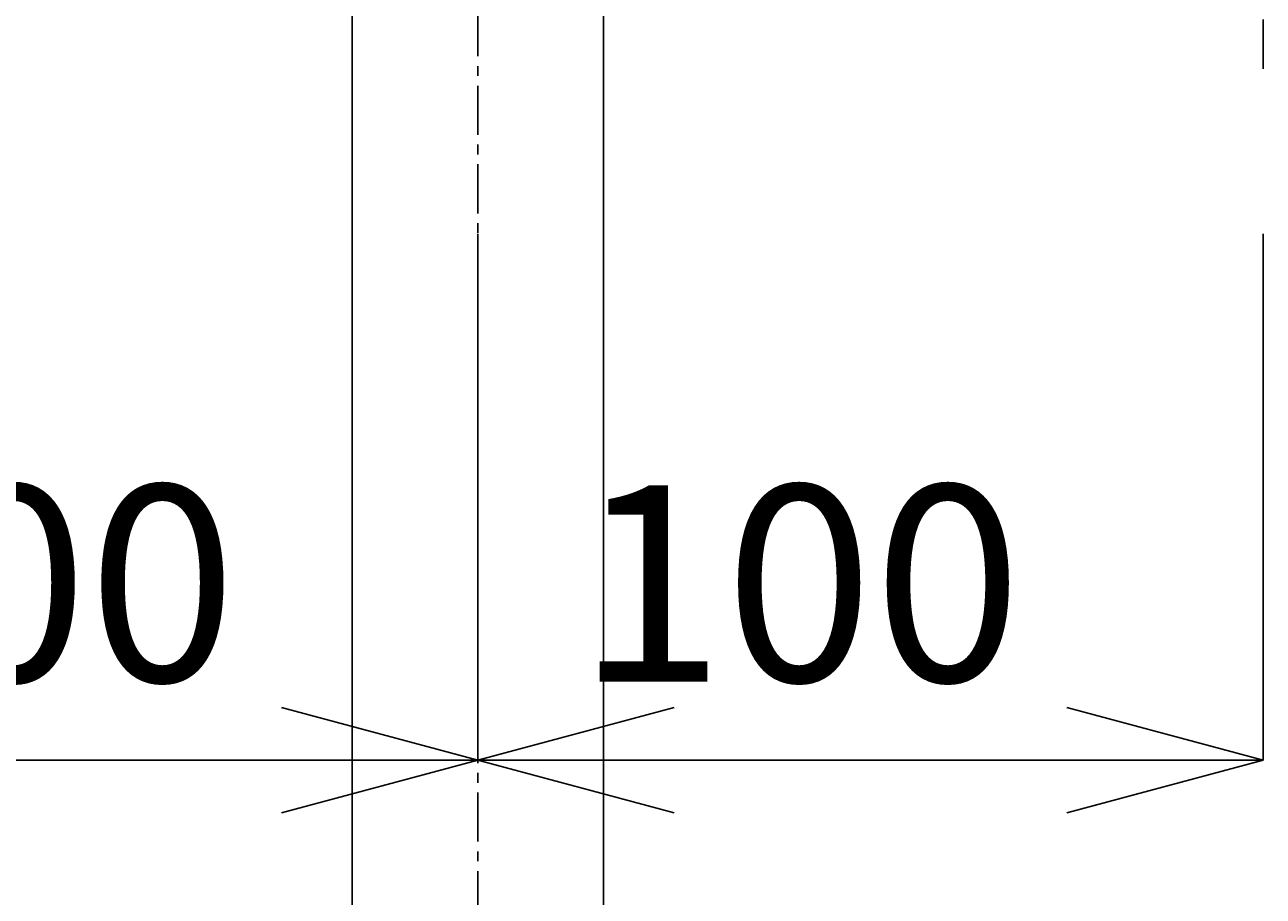
# Model space of a CAD drawing. Extents: x 2492 to 6692, y -20 to 2950.
# Drawn here: x 3818 to 3975, y 930 to 1041 of the extents above; entities that cross this region are included whole.
import ezdxf

# ---------------------------------------------------------------- set-up
doc = ezdxf.new("R2010")
doc.units = 0
doc.linetypes.add('CENTER1', pattern=[10, 6.25, -1.25, 1.25, -1.25])
doc.layers.get('0').update_dxf_attribs({"linetype": 'CONTINUOUS'})
doc.layers.get('DEFPOINTS').update_dxf_attribs({"linetype": 'CONTINUOUS'})
for name, color, linetype in [('_0-2_', 7, 'CONTINUOUS'), ('中心線', 1, 'CENTER1'), ('寸法線', 3, 'CONTINUOUS')]:
    doc.layers.add(name, color=color, linetype=linetype)
doc.styles.add('JAPANESE', font='romans.shx', dxfattribs={"bigfont": 'bigfont.shx'})
doc.dimstyles.get("Standard").update_dxf_attribs({"dimtxt": 0.18, "dimasz": 0.18, "dimexe": 0.18, "dimexo": 0.0625, "dimgap": 0.09, "dimtad": 0, "dimtih": 1, "dimtoh": 1, "dimzin": 0, "dimcen": 0.09, "dimazin": 3, "dimtfac": 1, "dimtofl": 0, "dimtmove": 0, "dimatfit": 3})

# ---------------------------------------------------------------- blocks, each defined once
blk = doc.blocks.new('_OPEN30')
at = {"color": 0, "linetype": 'BYBLOCK'}
for p, q in [((-1, 0.2679), (0, 0)), ((0, 0), (-1, -0.2679)), ((0, 0), (-1, 0))]:
    blk.add_line(p, q, dxfattribs=at)
blk = doc.blocks.new('*U398')
at = {"layer": '寸法線', "color": 0, "style": 'JAPANESE'}
blk.add_text('100', height=25, dxfattribs=at).set_placement((3787.75, 957.43))
blk = doc.blocks.new('*D160')
at = {"layer": 'DEFPOINTS', "color": 0}
for p in [(3775.25, 1034.45), (3875.25, 1034.45), (3875.25, 947.43)]:
    blk.add_point(p, dxfattribs=at)
at = {"layer": '寸法線', "color": 0}
for p, q in [((3775.25, 1014.45), (3775.25, 947.43)), ((3875.25, 1014.45), (3875.25, 947.43)), ((3800.25, 947.43), (3850.25, 947.43))]:
    blk.add_line(p, q, dxfattribs=at)
at = {"layer": '中心線'}
blk.add_blockref('*U398', (0, 0), dxfattribs=at)
at = {"layer": '寸法線', "color": 0, "xscale": 25, "yscale": 25, "zscale": 25, "rotation": 180}
blk.add_blockref('_OPEN30', (3775.25, 947.43), dxfattribs=at)
at = {"layer": '寸法線', "color": 0, "xscale": 25, "yscale": 25, "zscale": 25}
blk.add_blockref('_OPEN30', (3875.25, 947.43), dxfattribs=at)
blk = doc.blocks.new('*U399')
at = {"layer": '寸法線', "color": 0, "style": 'JAPANESE'}
blk.add_text('100', height=25, dxfattribs=at).set_placement((3887.75, 957.43))
blk = doc.blocks.new('*D157')
at = {"layer": 'DEFPOINTS', "color": 0}
for p in [(3875.25, 1034.45), (3975.25, 1034.45), (3975.25, 947.43)]:
    blk.add_point(p, dxfattribs=at)
at = {"layer": '寸法線', "color": 0}
for p, q in [((3875.25, 1014.45), (3875.25, 947.43)), ((3975.25, 1014.45), (3975.25, 947.43)), ((3900.25, 947.43), (3950.25, 947.43))]:
    blk.add_line(p, q, dxfattribs=at)
at = {"layer": '中心線'}
blk.add_blockref('*U399', (0, 0), dxfattribs=at)
at = {"layer": '寸法線', "color": 0, "xscale": 25, "yscale": 25, "zscale": 25, "rotation": 180}
blk.add_blockref('_OPEN30', (3875.25, 947.43), dxfattribs=at)
at = {"layer": '寸法線', "color": 0, "xscale": 25, "yscale": 25, "zscale": 25}
blk.add_blockref('_OPEN30', (3975.25, 947.43), dxfattribs=at)

msp = doc.modelspace()

# ---------------------------------------------------------------- linework, layer by layer
at = {"layer": '_0-2_', "color": 5, "linetype": 'CONTINUOUS'}
for p, q in [((3859.248, 644.452), (3859.248, 1189.623)), ((3891.248, 644.452), (3891.248, 1189.623))]:
    msp.add_line(p, q, dxfattribs=at)
at = {"layer": '中心線', "linetype": 'CENTER1'}
for p, q in [((3875.248, 1593.304), (3875.248, 624.473)), ((3975.248, 1181.721), (3975.248, 1034.451))]:
    msp.add_line(p, q, dxfattribs=at)

# ---------------------------------------------------------------- dimensions: what is measured, and where the dimension line sits
at = {"layer": '寸法線'}
for base, p1, p2, picture, middle in [((3875.248, 947.429), (3775.248, 1034.451), (3875.248, 1034.451), '*D160', (3825.248, 969.929)), ((3975.248, 947.429), (3875.248, 1034.451), (3975.248, 1034.451), '*D157', (3925.248, 969.929))]:
    dim = msp.add_linear_dim(base=base, p1=p1, p2=p2, dimstyle='Standard', dxfattribs=at)
    dim.commit()
    dim.dimension.update_dxf_attribs({"geometry": picture, "text_midpoint": middle})

doc.saveas('drawing.dxf')
